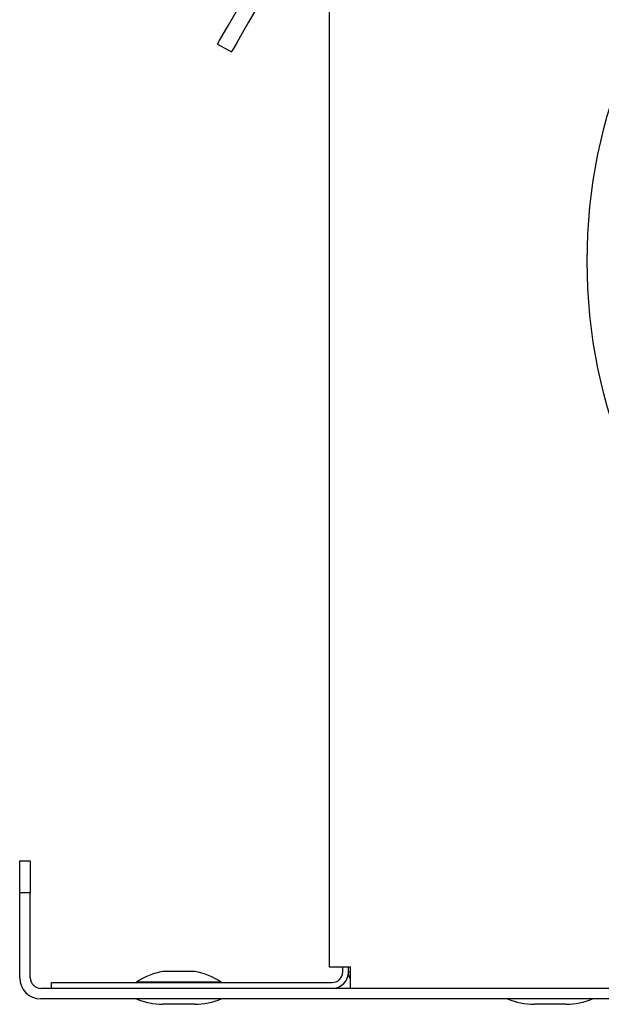
# Model space of a CAD drawing. Units: millimetres. Extents: x 583 to 705, y 1166 to 1308.
# Drawn here: x 624 to 630, y 1291 to 1300 of the extents above; entities that cross this region are included whole.
import ezdxf

# ---------------------------------------------------------------- set-up
doc = ezdxf.new("R2010")
doc.units = ezdxf.units.MM

msp = doc.modelspace()

# ---------------------------------------------------------------- linework, layer by layer
at = {"color": 7, "linetype": 'Continuous', "lineweight": 25}
for p, q in [((627.0343, 1291.3771), (627.0343, 1302.9251)), ((625.9797, 1300.0734), (626.1096, 1299.9984)), ((624.1143, 1292.3771), (624.2143, 1292.3771)), ((624.1143, 1292.0771), (624.1143, 1292.3771)), ((624.2143, 1292.3771), (624.2143, 1292.0771)), ((624.1143, 1291.2771), (624.1143, 1292.0771)), ((624.2143, 1292.0771), (624.1143, 1292.0771)), ((624.2143, 1291.2771), (624.2143, 1292.0771)), ((625.6143, 1291.3371), (625.4643, 1291.3371)), ((625.7643, 1291.3371), (625.6143, 1291.3371)), ((627.1893, 1291.3771), (627.0343, 1291.3771)), ((627.1593, 1291.3321), (627.1593, 1291.3771)), ((627.2343, 1291.3771), (627.1893, 1291.3771)), ((627.2143, 1291.3321), (627.2143, 1291.3771)), ((627.2143, 1291.3321), (627.2343, 1291.3321)), ((627.2343, 1291.1771), (627.2343, 1291.3771)), ((624.4143, 1291.1771), (624.4143, 1291.2321)), ((624.4143, 1291.2321), (627.0593, 1291.2321)), ((625.6143, 1291.2371), (625.2143, 1291.2371)), ((625.4143, 1291.2371), (625.4143, 1291.2321)), ((626.0143, 1291.2371), (625.6143, 1291.2371)), ((625.8143, 1291.2321), (625.8143, 1291.2371)), ((669.9143, 1291.1771), (624.3143, 1291.1771)), ((669.9143, 1291.0771), (624.3143, 1291.0771)), ((625.6143, 1291.0271), (625.4643, 1291.0271)), ((625.7643, 1291.0271), (625.6143, 1291.0271)), ((629.1143, 1291.0271), (628.9643, 1291.0271)), ((629.2643, 1291.0271), (629.1143, 1291.0271))]:
    msp.add_line(p, q, dxfattribs=at)
at = {"color": 7, "linetype": 'Continuous', "lineweight": 25, "flags": 128}
for points in [[(625.9797, 1300.0734), (625.9819, 1300.0772), (625.9993, 1300.1074), (626.0331, 1300.166), (626.0814, 1300.2497), (626.1414, 1300.3537), (626.2096, 1300.472), (626.2821, 1300.5977)], [(626.412, 1300.5227), (626.3395, 1300.397), (626.2713, 1300.2788), (626.2113, 1300.1748), (626.1631, 1300.0911), (626.1292, 1300.0324), (626.1118, 1300.0022), (626.1096, 1299.9984)]]:
    msp.add_lwpolyline(points, dxfattribs=at)
at = {"color": 7, "linetype": 'Continuous', "lineweight": 25}
msp.add_circle((634.4643, 1298.0271), 5, dxfattribs=at)
for centre, radius, start, end in [((625.6143, 1290.5996), 0.7526, 101.49656, 122.10626), ((625.6143, 1290.5996), 0.7526, 57.89374, 78.50344), ((627.0593, 1291.3321), 0.1, 270, 0), ((627.0593, 1291.3321), 0.155, 270, 0), ((624.3143, 1291.2771), 0.2, 180, 270), ((624.3143, 1291.2771), 0.1, 180, 270), ((625.4643, 1291.6771), 0.65, 247.38014, 270), ((625.7643, 1291.6771), 0.65, 270, 292.61986), ((628.9643, 1291.6771), 0.65, 247.38014, 270), ((629.2643, 1291.6771), 0.65, 270, 292.61986)]:
    msp.add_arc(centre, radius, start, end, dxfattribs=at)
msp.add_open_spline([(627.2343, 1291.2574), (627.2324, 1291.2604), (627.2245, 1291.2729), (627.2167, 1291.2984), (627.2151, 1291.3207), (627.2143, 1291.3321)], degree=3, knots=[0, 0, 0, 0, 0.133321, 0.556437, 1, 1, 1, 1], dxfattribs=at)

doc.saveas('drawing.dxf')
